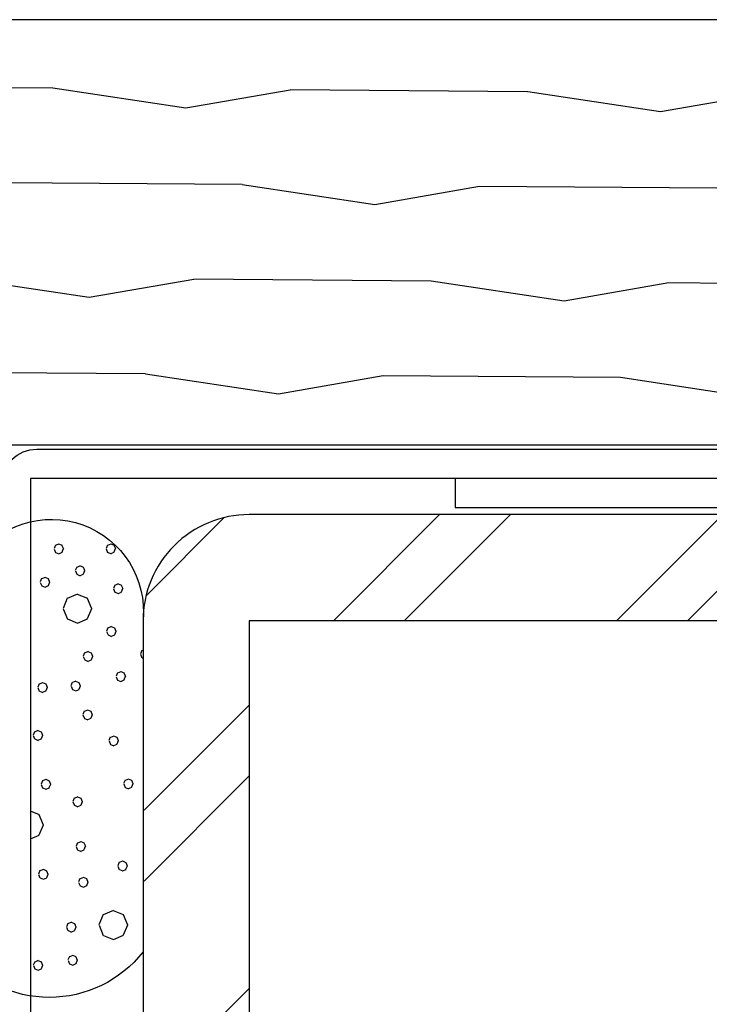
# Model space of a CAD drawing. Units: inches. Extents: x 19.8 to 87.7, y 9.4 to 44.6.
# Drawn here: x 80 to 81.3, y 16 to 17.7 of the extents above; entities that cross this region are included whole.
import ezdxf

# ---------------------------------------------------------------- set-up
doc = ezdxf.new("R2010")
doc.units = ezdxf.units.IN
doc.header["$MEASUREMENT"] = 0
doc.layers.add('ZP-DETL-WALL', color=9, linetype='Continuous')
doc.layers.add('ZP-SECT-ALUM', color=63, linetype='Continuous')

# ---------------------------------------------------------------- blocks, each defined once
blk = doc.blocks.new('FldMull AS 3-16 Stl Tube Wdw')
at = {"layer": 'ZP-DETL-WALL'}
h = blk.add_hatch(dxfattribs=at)
h.set_pattern_fill('WOOD1', color=256, scale=0.375, angle=153, pattern_type=2)
h.set_pattern_definition([(9.8699, (1.005914, -91.822324), (-1.34287521, -0.157515636), [0.1875, -1.6875]), (359.5651, (0.85651, -91.61994), (0.50437383, 0.1638816), [0.4192627, -0.4192627]), (351.4349, (0.94163, -91.45287), (0.8385012, -0.00636604), [0.237171, -0.9486833])])
h.paths.add_polyline_path([(-0.5253, 5.7495), (-0.5253, 4.9995), (2.992, 4.9995), (2.992, 5.7495)])
h = blk.add_hatch(dxfattribs=at)
h.set_pattern_fill('WET FOAM BUBBLES', color=256, scale=0.5, angle=112.5, pattern_type=2)
h.set_pattern_definition([(202.5, (-0.12967, 4.79045), (0.19134, -0.46194), [0.01952, -0.48048]), (247.5, (-0.1477, 4.78298), (0.19134, -0.46194), [0.01935, -0.68776]), (292.5, (-0.1551, 4.7651), (0.46194, 0.19134), [0.01952, -0.48048]), (337.5, (-0.14764, 4.74708), (0.46194, 0.19134), [0.01935, -0.68776]), (22.5, (-0.12976, 4.7397), (-0.19134, 0.46194), [0.01952, -0.48048]), (67.5, (-0.11173, 4.74714), (-0.19134, 0.46194), [0.01935, -0.68776]), (112.5, (-0.10433, 4.765), (-0.46194, -0.19134), [0.01952, -0.48048]), (157.5, (-0.1118, 4.78305), (-0.46194, -0.19134), [0.01935, -0.68776]), (202.5, (0.0192, 4.614), (0.19134, -0.46194), [0.01952, -0.48048]), (247.5, (0.00116, 4.6065), (0.19134, -0.46194), [0.01935, -0.68776]), (292.5, (-0.00624, 4.58864), (0.46194, 0.19134), [0.01952, -0.48048]), (337.5, (0.00123, 4.5706), (0.46194, 0.19134), [0.01935, -0.68776]), (22.5, (0.0191, 4.5632), (-0.19134, 0.46194), [0.01952, -0.48048]), (67.5, (0.03713, 4.57068), (-0.19134, 0.46194), [0.01935, -0.68776]), (112.5, (0.04453, 4.58855), (-0.46194, -0.19134), [0.01952, -0.48048]), (157.5, (0.03706, 4.60658), (-0.46194, -0.19134), [0.01935, -0.68776]), (202.5, (-0.16414, 4.49475), (0.19134, -0.46194), [0.01952, -0.48048]), (22.5, (-0.16423, 4.444), (-0.19134, 0.46194), [0.01952, -0.48048]), (67.5, (-0.1462, 4.45145), (-0.19134, 0.46194), [0.01935, -0.68776]), (112.5, (-0.1388, 4.4693), (-0.46194, -0.19134), [0.01952, -0.48048]), (157.5, (-0.14626, 4.48735), (-0.46194, -0.19134), [0.01935, -0.68776]), (202.5, (-0.10504, 4.42655), (0.19134, -0.46194), [0.0065, -0.4935]), (247.5, (-0.11105, 4.42406), (0.19134, -0.46194), [0.00645, -0.70066]), (292.5, (-0.1135, 4.4181), (0.46194, 0.19134), [0.0065, -0.4935]), (337.5, (-0.11103, 4.4121), (0.46194, 0.19134), [0.00645, -0.70066]), (22.5, (-0.10507, 4.4096), (-0.19134, 0.46194), [0.0065, -0.4935]), (67.5, (-0.09906, 4.4121), (-0.19134, 0.46194), [0.00645, -0.70066]), (112.5, (-0.0966, 4.41807), (-0.46194, -0.19134), [0.0065, -0.4935]), (157.5, (-0.0991, 4.42408), (-0.46194, -0.19134), [0.00645, -0.70066]), (202.5, (-0.23146, 4.66643), (0.19134, -0.46194), [0.0065, -0.4935]), (247.5, (-0.23747, 4.66394), (0.19134, -0.46194), [0.00645, -0.70066]), (292.5, (-0.23994, 4.658), (0.46194, 0.19134), [0.0065, -0.4935]), (337.5, (-0.23745, 4.65197), (0.46194, 0.19134), [0.00645, -0.70066]), (22.5, (-0.2315, 4.6495), (-0.19134, 0.46194), [0.0065, -0.4935]), (67.5, (-0.2255, 4.652), (-0.19134, 0.46194), [0.00645, -0.70066]), (112.5, (-0.223, 4.65795), (-0.46194, -0.19134), [0.0065, -0.4935]), (157.5, (-0.2255, 4.66396), (-0.46194, -0.19134), [0.00645, -0.70066]), (67.5, (-0.27234, 4.6867), (-0.19134, 0.46194), [0.00645, -0.70066]), (112.5, (-0.26987, 4.69267), (-0.46194, -0.19134), [0.0065, -0.4935]), (157.5, (-0.27236, 4.69868), (-0.46194, -0.19134), [0.00645, -0.70066]), (202.5, (-0.0574, 4.403), (0.19134, -0.46194), [0.0065, -0.4935]), (247.5, (-0.0634, 4.4005), (0.19134, -0.46194), [0.00645, -0.70066]), (292.5, (-0.0659, 4.39454), (0.46194, 0.19134), [0.0065, -0.4935]), (337.5, (-0.0634, 4.38853), (0.46194, 0.19134), [0.00645, -0.70066]), (22.5, (-0.05743, 4.38606), (-0.19134, 0.46194), [0.0065, -0.4935]), (67.5, (-0.05142, 4.38855), (-0.19134, 0.46194), [0.00645, -0.70066]), (112.5, (-0.04895, 4.3945), (-0.46194, -0.19134), [0.0065, -0.4935]), (157.5, (-0.05144, 4.40052), (-0.46194, -0.19134), [0.00645, -0.70066]), (202.5, (-0.2417, 4.74337), (0.19134, -0.46194), [0.0065, -0.4935]), (247.5, (-0.2477, 4.7409), (0.19134, -0.46194), [0.00645, -0.70066]), (292.5, (-0.25017, 4.73493), (0.46194, 0.19134), [0.0065, -0.4935]), (337.5, (-0.24768, 4.7289), (0.46194, 0.19134), [0.00645, -0.70066]), (22.5, (-0.2417, 4.72645), (-0.19134, 0.46194), [0.0065, -0.4935]), (67.5, (-0.2357, 4.72894), (-0.19134, 0.46194), [0.00645, -0.70066]), (112.5, (-0.23324, 4.7349), (-0.46194, -0.19134), [0.0065, -0.4935]), (157.5, (-0.23573, 4.7409), (-0.46194, -0.19134), [0.00645, -0.70066]), (202.5, (0.0914, 4.38345), (0.19134, -0.46194), [0.0065, -0.4935]), (247.5, (0.0854, 4.38096), (0.19134, -0.46194), [0.00645, -0.70066]), (292.5, (0.08293, 4.375), (0.46194, 0.19134), [0.0065, -0.4935]), (337.5, (0.08542, 4.369), (0.46194, 0.19134), [0.00645, -0.70066]), (22.5, (0.0914, 4.3665), (-0.19134, 0.46194), [0.0065, -0.4935]), (67.5, (0.0974, 4.369), (-0.19134, 0.46194), [0.00645, -0.70066]), (112.5, (0.09985, 4.37497), (-0.46194, -0.19134), [0.0065, -0.4935]), (157.5, (0.09736, 4.38098), (-0.46194, -0.19134), [0.00645, -0.70066]), (202.5, (0.07736, 4.46963), (0.19134, -0.46194), [0.0065, -0.4935]), (247.5, (0.07135, 4.46714), (0.19134, -0.46194), [0.00645, -0.70066]), (292.5, (0.0689, 4.4612), (0.46194, 0.19134), [0.0065, -0.4935]), (337.5, (0.07137, 4.45517), (0.46194, 0.19134), [0.00645, -0.70066]), (22.5, (0.0773, 4.4527), (-0.19134, 0.46194), [0.0065, -0.4935]), (67.5, (0.08334, 4.4552), (-0.19134, 0.46194), [0.00645, -0.70066]), (112.5, (0.0858, 4.46115), (-0.46194, -0.19134), [0.0065, -0.4935]), (157.5, (0.0833, 4.46716), (-0.46194, -0.19134), [0.00645, -0.70066]), (202.5, (-0.03824, 4.73564), (0.19134, -0.46194), [0.0065, -0.4935]), (247.5, (-0.04425, 4.73315), (0.19134, -0.46194), [0.00645, -0.70066]), (292.5, (-0.0467, 4.7272), (0.46194, 0.19134), [0.0065, -0.4935]), (337.5, (-0.04423, 4.7212), (0.46194, 0.19134), [0.00645, -0.70066]), (22.5, (-0.03827, 4.7187), (-0.19134, 0.46194), [0.0065, -0.4935]), (67.5, (-0.03226, 4.7212), (-0.19134, 0.46194), [0.00645, -0.70066]), (112.5, (-0.0298, 4.72716), (-0.46194, -0.19134), [0.0065, -0.4935]), (157.5, (-0.0323, 4.73317), (-0.46194, -0.19134), [0.00645, -0.70066]), (202.5, (-0.04385, 4.8145), (0.19134, -0.46194), [0.0065, -0.4935]), (247.5, (-0.04986, 4.812), (0.19134, -0.46194), [0.00645, -0.70066]), (292.5, (-0.0523, 4.80605), (0.46194, 0.19134), [0.0065, -0.4935]), (337.5, (-0.04983, 4.80004), (0.46194, 0.19134), [0.00645, -0.70066]), (22.5, (-0.0439, 4.79757), (-0.19134, 0.46194), [0.0065, -0.4935]), (67.5, (-0.03787, 4.80006), (-0.19134, 0.46194), [0.00645, -0.70066]), (112.5, (-0.0354, 4.806), (-0.46194, -0.19134), [0.0065, -0.4935]), (157.5, (-0.0379, 4.81203), (-0.46194, -0.19134), [0.00645, -0.70066]), (202.5, (0.03553, 4.70126), (0.19134, -0.46194), [0.0065, -0.4935]), (247.5, (0.02952, 4.69877), (0.19134, -0.46194), [0.00645, -0.70066]), (292.5, (0.02705, 4.6928), (0.46194, 0.19134), [0.0065, -0.4935]), (337.5, (0.02954, 4.6868), (0.46194, 0.19134), [0.00645, -0.70066]), (22.5, (0.0355, 4.68433), (-0.19134, 0.46194), [0.0065, -0.4935]), (67.5, (0.0415, 4.68682), (-0.19134, 0.46194), [0.00645, -0.70066]), (112.5, (0.044, 4.6928), (-0.46194, -0.19134), [0.0065, -0.4935]), (157.5, (0.0415, 4.6988), (-0.46194, -0.19134), [0.00645, -0.70066]), (202.5, (-0.1045, 4.68655), (0.19134, -0.46194), [0.0065, -0.4935]), (247.5, (-0.1105, 4.68406), (0.19134, -0.46194), [0.00645, -0.70066]), (292.5, (-0.113, 4.6781), (0.46194, 0.19134), [0.0065, -0.4935]), (337.5, (-0.1105, 4.6721), (0.46194, 0.19134), [0.00645, -0.70066]), (22.5, (-0.10453, 4.6696), (-0.19134, 0.46194), [0.0065, -0.4935]), (67.5, (-0.09852, 4.6721), (-0.19134, 0.46194), [0.00645, -0.70066]), (112.5, (-0.09605, 4.67807), (-0.46194, -0.19134), [0.0065, -0.4935]), (157.5, (-0.09854, 4.68408), (-0.46194, -0.19134), [0.00645, -0.70066]), (202.5, (0.0856, 4.55423), (0.19134, -0.46194), [0.0065, -0.4935]), (247.5, (0.0796, 4.55174), (0.19134, -0.46194), [0.00645, -0.70066]), (292.5, (0.07713, 4.5458), (0.46194, 0.19134), [0.0065, -0.4935]), (337.5, (0.07962, 4.53977), (0.46194, 0.19134), [0.00645, -0.70066]), (22.5, (0.0856, 4.5373), (-0.19134, 0.46194), [0.0065, -0.4935]), (67.5, (0.0916, 4.5398), (-0.19134, 0.46194), [0.00645, -0.70066]), (112.5, (0.09406, 4.54575), (-0.46194, -0.19134), [0.0065, -0.4935]), (157.5, (0.09157, 4.55176), (-0.46194, -0.19134), [0.00645, -0.70066]), (202.5, (-0.03376, 4.67256), (0.19134, -0.46194), [0.0065, -0.4935]), (247.5, (-0.03977, 4.67007), (0.19134, -0.46194), [0.00645, -0.70066]), (292.5, (-0.04224, 4.6641), (0.46194, 0.19134), [0.0065, -0.4935]), (337.5, (-0.03975, 4.6581), (0.46194, 0.19134), [0.00645, -0.70066]), (22.5, (-0.0338, 4.65563), (-0.19134, 0.46194), [0.0065, -0.4935]), (67.5, (-0.02778, 4.65812), (-0.19134, 0.46194), [0.00645, -0.70066]), (112.5, (-0.0253, 4.6641), (-0.46194, -0.19134), [0.0065, -0.4935]), (157.5, (-0.0278, 4.6701), (-0.46194, -0.19134), [0.00645, -0.70066]), (202.5, (-0.05073, 4.4653), (0.19134, -0.46194), [0.0065, -0.4935]), (247.5, (-0.05674, 4.4628), (0.19134, -0.46194), [0.00645, -0.70066]), (292.5, (-0.0592, 4.45684), (0.46194, 0.19134), [0.0065, -0.4935]), (337.5, (-0.05672, 4.45083), (0.46194, 0.19134), [0.00645, -0.70066]), (22.5, (-0.05076, 4.44836), (-0.19134, 0.46194), [0.0065, -0.4935]), (67.5, (-0.04475, 4.45085), (-0.19134, 0.46194), [0.00645, -0.70066]), (112.5, (-0.0423, 4.4568), (-0.46194, -0.19134), [0.0065, -0.4935]), (157.5, (-0.04477, 4.4628), (-0.46194, -0.19134), [0.00645, -0.70066]), (202.5, (-0.0525, 4.5349), (0.19134, -0.46194), [0.0065, -0.4935]), (247.5, (-0.05852, 4.5324), (0.19134, -0.46194), [0.00645, -0.70066]), (292.5, (-0.061, 4.52645), (0.46194, 0.19134), [0.0065, -0.4935]), (337.5, (-0.0585, 4.52044), (0.46194, 0.19134), [0.00645, -0.70066]), (22.5, (-0.05254, 4.518), (-0.19134, 0.46194), [0.0065, -0.4935]), (67.5, (-0.04653, 4.52047), (-0.19134, 0.46194), [0.00645, -0.70066]), (112.5, (-0.04406, 4.5264), (-0.46194, -0.19134), [0.0065, -0.4935]), (157.5, (-0.04655, 4.53243), (-0.46194, -0.19134), [0.00645, -0.70066]), (202.5, (-0.1137, 4.5258), (0.19134, -0.46194), [0.0065, -0.4935]), (247.5, (-0.1197, 4.5233), (0.19134, -0.46194), [0.00645, -0.70066]), (292.5, (-0.12216, 4.51735), (0.46194, 0.19134), [0.0065, -0.4935]), (337.5, (-0.11967, 4.51134), (0.46194, 0.19134), [0.00645, -0.70066]), (22.5, (-0.1137, 4.50887), (-0.19134, 0.46194), [0.0065, -0.4935]), (67.5, (-0.1077, 4.51136), (-0.19134, 0.46194), [0.00645, -0.70066]), (112.5, (-0.10523, 4.5173), (-0.46194, -0.19134), [0.0065, -0.4935]), (157.5, (-0.10772, 4.52333), (-0.46194, -0.19134), [0.00645, -0.70066]), (202.5, (-0.0551, 4.59337), (0.19134, -0.46194), [0.0065, -0.4935]), (247.5, (-0.0611, 4.59088), (0.19134, -0.46194), [0.00645, -0.70066]), (292.5, (-0.06356, 4.5849), (0.46194, 0.19134), [0.0065, -0.4935]), (337.5, (-0.06107, 4.5789), (0.46194, 0.19134), [0.00645, -0.70066]), (22.5, (-0.0551, 4.57644), (-0.19134, 0.46194), [0.0065, -0.4935]), (67.5, (-0.0491, 4.57893), (-0.19134, 0.46194), [0.00645, -0.70066]), (112.5, (-0.04663, 4.5849), (-0.46194, -0.19134), [0.0065, -0.4935]), (157.5, (-0.04912, 4.5909), (-0.46194, -0.19134), [0.00645, -0.70066]), (202.5, (-0.19055, 4.7375), (0.19134, -0.46194), [0.0065, -0.4935]), (247.5, (-0.19656, 4.735), (0.19134, -0.46194), [0.00645, -0.70066]), (292.5, (-0.199, 4.72905), (0.46194, 0.19134), [0.0065, -0.4935]), (337.5, (-0.19653, 4.72304), (0.46194, 0.19134), [0.00645, -0.70066]), (22.5, (-0.1906, 4.72057), (-0.19134, 0.46194), [0.0065, -0.4935]), (67.5, (-0.18457, 4.72306), (-0.19134, 0.46194), [0.00645, -0.70066]), (112.5, (-0.1821, 4.729), (-0.46194, -0.19134), [0.0065, -0.4935]), (157.5, (-0.1846, 4.73503), (-0.46194, -0.19134), [0.00645, -0.70066]), (202.5, (0.028, 4.4059), (0.19134, -0.46194), [0.0065, -0.4935]), (247.5, (0.02198, 4.4034), (0.19134, -0.46194), [0.00645, -0.70066]), (292.5, (0.0195, 4.39744), (0.46194, 0.19134), [0.0065, -0.4935]), (337.5, (0.022, 4.39143), (0.46194, 0.19134), [0.00645, -0.70066]), (22.5, (0.02796, 4.38896), (-0.19134, 0.46194), [0.0065, -0.4935]), (67.5, (0.03397, 4.39145), (-0.19134, 0.46194), [0.00645, -0.70066]), (112.5, (0.03644, 4.3974), (-0.46194, -0.19134), [0.0065, -0.4935]), (157.5, (0.03395, 4.40342), (-0.46194, -0.19134), [0.00645, -0.70066]), (202.5, (-0.01675, 4.34406), (0.19134, -0.46194), [0.0065, -0.4935]), (247.5, (-0.02276, 4.34157), (0.19134, -0.46194), [0.00645, -0.70066]), (292.5, (-0.02523, 4.3356), (0.46194, 0.19134), [0.0065, -0.4935]), (337.5, (-0.02274, 4.3296), (0.46194, 0.19134), [0.00645, -0.70066]), (22.5, (-0.0168, 4.32713), (-0.19134, 0.46194), [0.0065, -0.4935]), (67.5, (-0.01077, 4.32962), (-0.19134, 0.46194), [0.00645, -0.70066]), (112.5, (-0.0083, 4.3356), (-0.46194, -0.19134), [0.0065, -0.4935]), (157.5, (-0.0108, 4.3416), (-0.46194, -0.19134), [0.00645, -0.70066]), (202.5, (-0.1905, 4.5806), (0.19134, -0.46194), [0.0065, -0.4935]), (247.5, (-0.1965, 4.5781), (0.19134, -0.46194), [0.00645, -0.70066]), (292.5, (-0.19897, 4.57213), (0.46194, 0.19134), [0.0065, -0.4935]), (337.5, (-0.19648, 4.56612), (0.46194, 0.19134), [0.00645, -0.70066]), (22.5, (-0.1905, 4.56365), (-0.19134, 0.46194), [0.0065, -0.4935]), (67.5, (-0.1845, 4.56614), (-0.19134, 0.46194), [0.00645, -0.70066]), (112.5, (-0.18204, 4.5721), (-0.46194, -0.19134), [0.0065, -0.4935]), (157.5, (-0.18453, 4.5781), (-0.46194, -0.19134), [0.00645, -0.70066]), (202.5, (-0.31485, 4.5189), (0.19134, -0.46194), [0.01952, -0.48048]), (247.5, (-0.3329, 4.51145), (0.19134, -0.46194), [0.01935, -0.68776]), (292.5, (-0.3403, 4.49357), (0.46194, 0.19134), [0.01952, -0.48048]), (337.5, (-0.33282, 4.47554), (0.46194, 0.19134), [0.01935, -0.68776]), (22.5, (-0.31495, 4.46814), (-0.19134, 0.46194), [0.01952, -0.48048]), (67.5, (-0.2969, 4.4756), (-0.19134, 0.46194), [0.01935, -0.68776]), (112.5, (-0.2895, 4.4935), (-0.46194, -0.19134), [0.01952, -0.48048]), (157.5, (-0.29698, 4.5115), (-0.46194, -0.19134), [0.01935, -0.68776]), (247.5, (-0.18217, 4.4873), (0.19134, -0.46194), [0.01935, -0.68776]), (292.5, (-0.18957, 4.4694), (0.46194, 0.19134), [0.01952, -0.48048]), (337.5, (-0.1821, 4.45138), (0.46194, 0.19134), [0.01935, -0.68776]), (202.5, (-0.2382, 4.3822), (0.19134, -0.46194), [0.0065, -0.4935]), (247.5, (-0.24422, 4.37972), (0.19134, -0.46194), [0.00645, -0.70066]), (292.5, (-0.2467, 4.37377), (0.46194, 0.19134), [0.0065, -0.4935]), (337.5, (-0.2442, 4.36776), (0.46194, 0.19134), [0.00645, -0.70066]), (22.5, (-0.23824, 4.3653), (-0.19134, 0.46194), [0.0065, -0.4935]), (67.5, (-0.23223, 4.36778), (-0.19134, 0.46194), [0.00645, -0.70066]), (112.5, (-0.22977, 4.37374), (-0.46194, -0.19134), [0.0065, -0.4935]), (157.5, (-0.23225, 4.37975), (-0.46194, -0.19134), [0.00645, -0.70066]), (202.5, (-0.19505, 4.42174), (0.19134, -0.46194), [0.0065, -0.4935]), (247.5, (-0.20106, 4.41925), (0.19134, -0.46194), [0.00645, -0.70066]), (292.5, (-0.20353, 4.4133), (0.46194, 0.19134), [0.0065, -0.4935]), (337.5, (-0.20104, 4.40728), (0.46194, 0.19134), [0.00645, -0.70066]), (22.5, (-0.1951, 4.4048), (-0.19134, 0.46194), [0.0065, -0.4935]), (67.5, (-0.18907, 4.4073), (-0.19134, 0.46194), [0.00645, -0.70066]), (112.5, (-0.1866, 4.41326), (-0.46194, -0.19134), [0.0065, -0.4935]), (157.5, (-0.1891, 4.41927), (-0.46194, -0.19134), [0.00645, -0.70066]), (202.5, (-0.2962, 4.4177), (0.19134, -0.46194), [0.0065, -0.4935]), (247.5, (-0.30223, 4.41523), (0.19134, -0.46194), [0.00645, -0.70066]), (292.5, (-0.3047, 4.40927), (0.46194, 0.19134), [0.0065, -0.4935]), (337.5, (-0.3022, 4.40326), (0.46194, 0.19134), [0.00645, -0.70066]), (22.5, (-0.29625, 4.4008), (-0.19134, 0.46194), [0.0065, -0.4935]), (67.5, (-0.29024, 4.4033), (-0.19134, 0.46194), [0.00645, -0.70066]), (112.5, (-0.28777, 4.40924), (-0.46194, -0.19134), [0.0065, -0.4935]), (157.5, (-0.29026, 4.41525), (-0.46194, -0.19134), [0.00645, -0.70066]), (202.5, (-0.31013, 4.5689), (0.19134, -0.46194), [0.0065, -0.4935]), (247.5, (-0.31614, 4.5664), (0.19134, -0.46194), [0.00645, -0.70066]), (292.5, (-0.3186, 4.56046), (0.46194, 0.19134), [0.0065, -0.4935]), (337.5, (-0.31612, 4.55445), (0.46194, 0.19134), [0.00645, -0.70066]), (22.5, (-0.31016, 4.552), (-0.19134, 0.46194), [0.0065, -0.4935]), (67.5, (-0.30415, 4.55447), (-0.19134, 0.46194), [0.00645, -0.70066]), (112.5, (-0.3017, 4.5604), (-0.46194, -0.19134), [0.0065, -0.4935]), (157.5, (-0.30417, 4.56643), (-0.46194, -0.19134), [0.00645, -0.70066]), (202.5, (-0.3721, 4.54865), (0.19134, -0.46194), [0.0065, -0.4935]), (247.5, (-0.3781, 4.54616), (0.19134, -0.46194), [0.00645, -0.70066]), (292.5, (-0.38057, 4.5402), (0.46194, 0.19134), [0.0065, -0.4935]), (337.5, (-0.3781, 4.5342), (0.46194, 0.19134), [0.00645, -0.70066]), (22.5, (-0.37213, 4.5317), (-0.19134, 0.46194), [0.0065, -0.4935]), (67.5, (-0.3661, 4.5342), (-0.19134, 0.46194), [0.00645, -0.70066]), (112.5, (-0.36365, 4.54017), (-0.46194, -0.19134), [0.0065, -0.4935]), (157.5, (-0.36614, 4.54618), (-0.46194, -0.19134), [0.00645, -0.70066]), (202.5, (-0.4161, 4.6549), (0.19134, -0.46194), [0.0065, -0.4935]), (247.5, (-0.4221, 4.6524), (0.19134, -0.46194), [0.00645, -0.70066]), (292.5, (-0.4246, 4.64645), (0.46194, 0.19134), [0.0065, -0.4935]), (337.5, (-0.4221, 4.64044), (0.46194, 0.19134), [0.00645, -0.70066]), (22.5, (-0.41613, 4.63797), (-0.19134, 0.46194), [0.0065, -0.4935]), (67.5, (-0.41012, 4.64046), (-0.19134, 0.46194), [0.00645, -0.70066]), (112.5, (-0.40766, 4.6464), (-0.46194, -0.19134), [0.0065, -0.4935]), (157.5, (-0.41015, 4.65243), (-0.46194, -0.19134), [0.00645, -0.70066]), (202.5, (-0.34774, 4.60744), (0.19134, -0.46194), [0.0065, -0.4935]), (247.5, (-0.35375, 4.60495), (0.19134, -0.46194), [0.00645, -0.70066]), (292.5, (-0.3562, 4.599), (0.46194, 0.19134), [0.0065, -0.4935]), (337.5, (-0.35373, 4.593), (0.46194, 0.19134), [0.00645, -0.70066]), (22.5, (-0.34777, 4.5905), (-0.19134, 0.46194), [0.0065, -0.4935]), (67.5, (-0.34176, 4.593), (-0.19134, 0.46194), [0.00645, -0.70066]), (112.5, (-0.3393, 4.59896), (-0.46194, -0.19134), [0.0065, -0.4935]), (157.5, (-0.3418, 4.60497), (-0.46194, -0.19134), [0.00645, -0.70066]), (202.5, (-0.2558, 4.60763), (0.19134, -0.46194), [0.0065, -0.4935]), (247.5, (-0.26183, 4.60515), (0.19134, -0.46194), [0.00645, -0.70066]), (292.5, (-0.2643, 4.5992), (0.46194, 0.19134), [0.0065, -0.4935]), (337.5, (-0.2618, 4.59318), (0.46194, 0.19134), [0.00645, -0.70066]), (22.5, (-0.25585, 4.5907), (-0.19134, 0.46194), [0.0065, -0.4935]), (67.5, (-0.24984, 4.5932), (-0.19134, 0.46194), [0.00645, -0.70066]), (112.5, (-0.24737, 4.59916), (-0.46194, -0.19134), [0.0065, -0.4935]), (157.5, (-0.24986, 4.60517), (-0.46194, -0.19134), [0.00645, -0.70066]), (202.5, (-0.2783, 4.70114), (0.19134, -0.46194), [0.0065, -0.4935]), (247.5, (-0.28432, 4.69865), (0.19134, -0.46194), [0.00645, -0.70066]), (292.5, (-0.2868, 4.6927), (0.46194, 0.19134), [0.0065, -0.4935]), (337.5, (-0.2843, 4.6867), (0.46194, 0.19134), [0.00645, -0.70066]), (22.5, (-0.27835, 4.6842), (-0.19134, 0.46194), [0.0065, -0.4935]), (202.5, (-0.1498, 4.3647), (0.19134, -0.46194), [0.0065, -0.4935]), (247.5, (-0.1558, 4.36223), (0.19134, -0.46194), [0.00645, -0.70066]), (292.5, (-0.15827, 4.35627), (0.46194, 0.19134), [0.0065, -0.4935]), (337.5, (-0.15578, 4.35026), (0.46194, 0.19134), [0.00645, -0.70066]), (22.5, (-0.1498, 4.3478), (-0.19134, 0.46194), [0.0065, -0.4935]), (67.5, (-0.1438, 4.3503), (-0.19134, 0.46194), [0.00645, -0.70066]), (112.5, (-0.14134, 4.35624), (-0.46194, -0.19134), [0.0065, -0.4935]), (157.5, (-0.14383, 4.36225), (-0.46194, -0.19134), [0.00645, -0.70066]), (202.5, (-0.17573, 4.2836), (0.19134, -0.46194), [0.0065, -0.4935]), (247.5, (-0.18174, 4.28113), (0.19134, -0.46194), [0.00645, -0.70066]), (292.5, (-0.1842, 4.27517), (0.46194, 0.19134), [0.0065, -0.4935]), (337.5, (-0.1817, 4.26916), (0.46194, 0.19134), [0.00645, -0.70066]), (22.5, (-0.17576, 4.2667), (-0.19134, 0.46194), [0.0065, -0.4935]), (67.5, (-0.16975, 4.2692), (-0.19134, 0.46194), [0.00645, -0.70066]), (112.5, (-0.1673, 4.27514), (-0.46194, -0.19134), [0.0065, -0.4935]), (157.5, (-0.16977, 4.28115), (-0.46194, -0.19134), [0.00645, -0.70066]), (202.5, (-0.25076, 4.2688), (0.19134, -0.46194), [0.0065, -0.4935]), (247.5, (-0.25677, 4.2663), (0.19134, -0.46194), [0.00645, -0.70066]), (292.5, (-0.25924, 4.26033), (0.46194, 0.19134), [0.0065, -0.4935]), (337.5, (-0.25675, 4.25432), (0.46194, 0.19134), [0.00645, -0.70066]), (22.5, (-0.2508, 4.25185), (-0.19134, 0.46194), [0.0065, -0.4935]), (67.5, (-0.24478, 4.25434), (-0.19134, 0.46194), [0.00645, -0.70066]), (112.5, (-0.2423, 4.2603), (-0.46194, -0.19134), [0.0065, -0.4935]), (157.5, (-0.2448, 4.2663), (-0.46194, -0.19134), [0.00645, -0.70066]), (202.5, (-0.2968, 4.31464), (0.19134, -0.46194), [0.0065, -0.4935]), (247.5, (-0.30283, 4.31215), (0.19134, -0.46194), [0.00645, -0.70066]), (292.5, (-0.3053, 4.3062), (0.46194, 0.19134), [0.0065, -0.4935]), (337.5, (-0.3028, 4.3002), (0.46194, 0.19134), [0.00645, -0.70066]), (22.5, (-0.29685, 4.2977), (-0.19134, 0.46194), [0.0065, -0.4935]), (67.5, (-0.29084, 4.3002), (-0.19134, 0.46194), [0.00645, -0.70066]), (112.5, (-0.28837, 4.30617), (-0.46194, -0.19134), [0.0065, -0.4935]), (157.5, (-0.29086, 4.31218), (-0.46194, -0.19134), [0.00645, -0.70066]), (202.5, (-0.2429, 4.5372), (0.19134, -0.46194), [0.0065, -0.4935]), (247.5, (-0.2489, 4.53473), (0.19134, -0.46194), [0.00645, -0.70066]), (292.5, (-0.25137, 4.5288), (0.46194, 0.19134), [0.0065, -0.4935]), (337.5, (-0.24888, 4.52277), (0.46194, 0.19134), [0.00645, -0.70066]), (22.5, (-0.2429, 4.5203), (-0.19134, 0.46194), [0.0065, -0.4935]), (67.5, (-0.2369, 4.5228), (-0.19134, 0.46194), [0.00645, -0.70066]), (112.5, (-0.23444, 4.52875), (-0.46194, -0.19134), [0.0065, -0.4935]), (157.5, (-0.23693, 4.53476), (-0.46194, -0.19134), [0.00645, -0.70066]), (202.5, (-0.25497, 4.46186), (0.19134, -0.46194), [0.0065, -0.4935]), (247.5, (-0.26098, 4.45937), (0.19134, -0.46194), [0.00645, -0.70066]), (292.5, (-0.26345, 4.4534), (0.46194, 0.19134), [0.0065, -0.4935]), (337.5, (-0.26096, 4.4474), (0.46194, 0.19134), [0.00645, -0.70066]), (22.5, (-0.255, 4.44494), (-0.19134, 0.46194), [0.0065, -0.4935]), (67.5, (-0.249, 4.44743), (-0.19134, 0.46194), [0.00645, -0.70066]), (112.5, (-0.2465, 4.4534), (-0.46194, -0.19134), [0.0065, -0.4935]), (157.5, (-0.249, 4.4594), (-0.46194, -0.19134), [0.00645, -0.70066]), (202.5, (-0.31786, 4.36546), (0.19134, -0.46194), [0.0065, -0.4935]), (247.5, (-0.32387, 4.36297), (0.19134, -0.46194), [0.00645, -0.70066]), (292.5, (-0.32634, 4.357), (0.46194, 0.19134), [0.0065, -0.4935]), (337.5, (-0.32385, 4.351), (0.46194, 0.19134), [0.00645, -0.70066]), (22.5, (-0.3179, 4.34853), (-0.19134, 0.46194), [0.0065, -0.4935]), (67.5, (-0.3119, 4.35102), (-0.19134, 0.46194), [0.00645, -0.70066]), (112.5, (-0.3094, 4.357), (-0.46194, -0.19134), [0.0065, -0.4935]), (157.5, (-0.3119, 4.363), (-0.46194, -0.19134), [0.00645, -0.70066])])
edge = h.paths.add_edge_path()
edge.add_arc((0.088, 4.7049), 0.1628, -5.699, 102.9717, ccw=False)
edge.add_line((0.25, 4.6887), (0.25, 4.1045))
edge.add_arc((0.0845, 4.2348), 0.2106, 260.9334, 321.7841, ccw=False)
edge.add_line((0.0513, 4.0268), (0.0515, 4.8635))
h = blk.add_hatch(dxfattribs=at)
h.set_pattern_fill('STEEL H 4', color=256, scale=0.5, pattern_type=2)
h.set_pattern_definition([(45, (-367.60245, 220), (3e-17, 0.5), [0.1767767, -0.5303301]), (45, (-367.97745, 220.125), (3e-17, 0.5), [0.5303301, -0.1767767]), (45, (-367.97745, 220), (3e-17, 0.5), [0.7071068, 0])])
h.paths.add_polyline_path([(0.4375, 4.8762, 0.414214), (0.25, 4.6887), (0.25, 4.4043), (0.252, 4.4043), (0.252, 1.067), (0.25, 1.067), (0.25, 1.0637, 0.414214), (0.4375, 0.8762), (2.0625, 0.8762, 0.414214), (2.25, 1.0637), (2.25, 1.067), (2.248, 1.067), (2.248, 4.4043), (2.25, 4.4043), (2.25, 4.6887, 0.414214), (2.0625, 4.8762)])
h.paths.add_polyline_path([(2.0625, 4.6887), (2.0625, 1.0637), (0.4375, 1.0637), (0.4375, 4.6887)], flags=16)
for points in [[(-0.5253, 4.9995), (2.992, 4.9995), (2.992, 5.7495), (-0.5253, 5.7495), (-0.5253, 4.9995)], [(0.4375, 4.6887), (0.4375, 1.0637), (2.0625, 1.0637), (2.0625, 4.6887), (0.4375, 4.6887)]]:
    blk.add_lwpolyline(points, dxfattribs=at)
blk.add_lwpolyline([(-0.081, 4.4347), (0, 4.4375), (0, 4.75), (-0.0465, 4.7965, -0.777392), (0.25, 4.6887, -1), (0.25, 4.6887), (0.25, 4.1045, -0.485402), (-0.081, 4.1045), (-0.081, 4.1627), (-0.097, 4.1717), (-0.097, 4.2347), (-0.081, 4.2437)], format="xyb", close=True, dxfattribs=at)
blk.add_lwpolyline([(0.4375, 4.8762, 0.414214), (0.25, 4.6887), (0.25, 1.0637, 0.414214), (0.4375, 0.8762), (2.0625, 0.8762, 0.414214), (2.25, 1.0637), (2.25, 4.6887, 0.414214), (2.0625, 4.8762), (0.4375, 4.8762)], format="xyb", dxfattribs=at)
at = {"layer": 'ZP-SECT-ALUM'}
for points in [[(0.0515, 4.9401), (0.0515, 4.592), (0.0513, 1.1099), (0.0513, 1.1099, -0.382473), (0.0016, 1.0654), (-0.065, 1.0654), (-0.065, 1.0479), (-0.213, 1.0654), (-0.213, 1.1154), (-0.0906, 1.1154), (-0.193, 1.1154), (-0.193, 1.1454), (-0.153, 1.1454, -0.227734), (-0.0906, 1.1154), (0, 1.1154), (0, 4.592), (0, 4.9292, -0.414214), (0.0624, 4.9916), (1.6988, 4.9916), (1.6988, 4.9401)], [(2.4485, 4.8886), (2.4485, 4.592), (2.4487, 1.1099), (2.4487, 1.1099, 0.382473), (2.4984, 1.0654), (2.565, 1.0654), (2.565, 1.0479), (2.713, 1.0654), (2.713, 1.1154), (2.5906, 1.1154), (2.693, 1.1154), (2.693, 1.1454), (2.653, 1.1454, 0.227734), (2.5906, 1.1154), (2.5, 1.1154), (2.5, 4.592), (2.5, 4.8777, 0.414214), (2.4376, 4.9401), (0.8012, 4.9401), (0.8012, 4.8886)]]:
    blk.add_lwpolyline(points, format="xyb", close=True, dxfattribs=at)

msp = doc.modelspace()

# ---------------------------------------------------------------- block references
msp.add_blockref('FldMull AS 3-16 Stl Tube Wdw', (80, 12))

doc.saveas('drawing.dxf')
